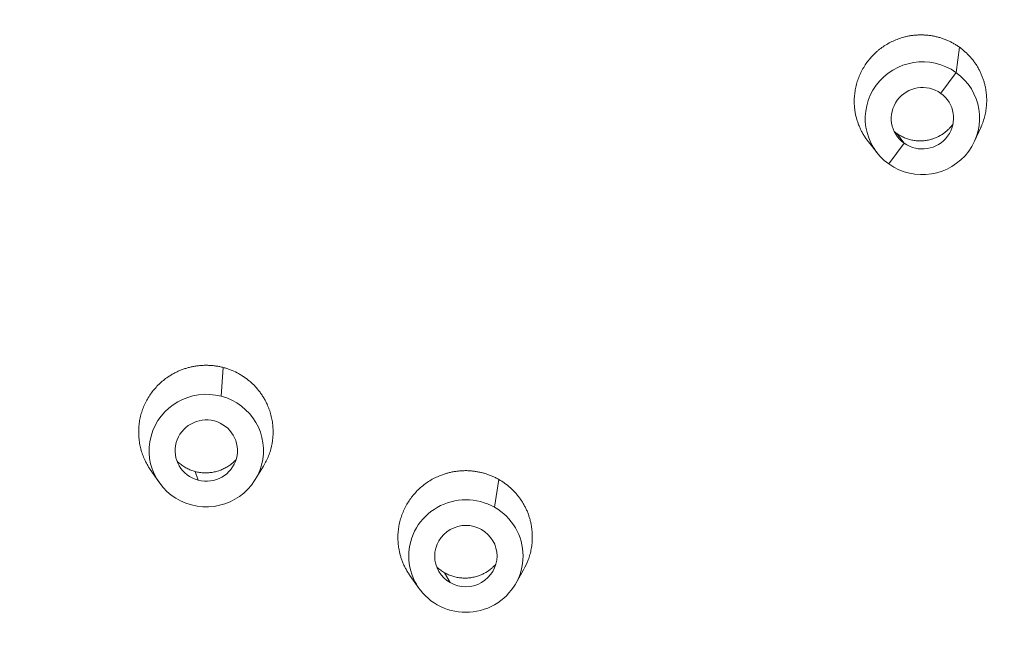
# Model space of a CAD drawing. Units: millimetres. Extents: x 93 to 516, y 103 to 506.
# Drawn here: x 260 to 279, y 447 to 459 of the extents above; entities that cross this region are included whole.
import ezdxf

# ---------------------------------------------------------------- set-up
doc = ezdxf.new("R2010")
doc.units = ezdxf.units.MM

msp = doc.modelspace()

# ---------------------------------------------------------------- linework, layer by layer
at = {"linetype": 'Continuous', "lineweight": 0, "extrusion": (-1, 6.12323e-17, 0)}
for p, q in [((277.861, 458.126), (277.925, 458.615)), ((277.566, 457.724), (277.861, 458.126)), ((276.861, 456.763), (276.72, 456.95)), ((278.219, 456.802), (278.338, 457.065)), ((276.346, 456.57), (276.174, 456.786)), ((276.861, 456.763), (276.566, 456.362)), ((263.697, 451.886), (263.739, 452.439)), ((264.357, 450.28), (264.513, 450.534)), ((262.496, 450.232), (262.33, 450.475)), ((263.256, 450.266), (263.199, 450.434)), ((268.966, 449.745), (269.047, 450.281)), ((267.509, 448.184), (267.337, 448.427)), ((268.115, 448.292), (268.003, 448.482)), ((269.377, 448.275), (269.528, 448.541))]:
    msp.add_line(p, q, dxfattribs=at)
at = {"linetype": 'Continuous', "lineweight": 0}
for centre, major_axis, ratio, start_param, end_param in [((258.043, 434.574), (70, 0), 0.98113, 0, 1.570796), ((258.043, 433.074), (70, 0), 0.98113, 0, 1.570796), ((258.043, 432.762), (67.25, 0), 0.98113, 0, 3.141593), ((258.043, 432.89), (69.305, 0), 0.98113, -1.538325, 1.570796), ((258.043, 432.765), (67.25, 0), 0.98113, 0, 1.570796), ((258.043, 432.714), (67.048, 0), 0.98113, -1.537232, 1.570796), ((277.213, 457.244), (-1.094, -0.136), 0.985991, -2.320412, 0.82118), ((277.213, 457.244), (1.094, 0.136), 0.985991, -2.320412, 0.82118)]:
    msp.add_ellipse(centre, major_axis=major_axis, ratio=ratio, start_param=start_param, end_param=end_param, dxfattribs=at)
at = {"linetype": 'Continuous', "lineweight": 0, "extrusion": (0, 0, -1)}
for centre, major_axis, ratio, start_param, end_param in [((277.213, 457.243), (-0.596, -0.074), 0.985991, -0.82118, 2.320412), ((277.213, 457.243), (0.596, 0.074), 0.985991, -0.82118, 2.320412), ((263.412, 450.837), (-1.102, -0.028), 0.98424, -1.283891, 1.857701), ((263.412, 450.837), (1.102, 0.028), 0.98424, -1.283891, 1.857701), ((263.412, 450.837), (-0.6, -0.015), 0.98424, -1.283891, 1.857701), ((263.412, 450.837), (0.6, 0.015), 0.98424, -1.283891, 1.857701), ((268.415, 448.804), (-1.101, -0.054), 0.983903, -0.999199, 2.142394), ((268.415, 448.804), (1.101, 0.054), 0.983903, -0.999199, 2.142394), ((268.415, 448.804), (-0.6, -0.029), 0.983903, -0.999199, 2.142394), ((268.415, 448.804), (0.6, 0.029), 0.983903, -0.999199, 2.142394)]:
    msp.add_ellipse(centre, major_axis=major_axis, ratio=ratio, start_param=start_param, end_param=end_param, dxfattribs=at)
at = {"linetype": 'Continuous', "lineweight": 0}
for points, knots in [([(328.043, 434.574), (328.043, 441.899), (326.839, 449.224), (322.144, 463.132), (318.654, 469.713), (309.74, 481.468), (304.317, 486.638), (292.086, 495.046), (285.281, 498.28), (270.974, 502.486), (263.475, 503.455), (248.545, 503.03), (241.116, 501.635), (227.08, 496.62), (220.475, 493.002), (208.761, 483.908), (203.652, 478.435), (195.448, 466.187), (192.354, 459.416), (188.846, 446.552), (188.043, 440.563), (188.043, 434.574)], [3.141593, 3.141593, 3.141593, 3.141593, 3.461416, 3.461416, 3.781278, 3.781278, 4.101233, 4.101233, 4.421295, 4.421295, 4.741436, 4.741436, 5.061602, 5.061602, 5.381733, 5.381733, 5.701776, 5.701776, 6.021712, 6.021712, 6.283185, 6.283185, 6.283185, 6.283185]), ([(277.925, 458.615), (277.906, 458.628), (277.886, 458.642), (277.867, 458.654), (277.847, 458.667), (277.827, 458.678), (277.806, 458.69), (277.786, 458.701), (277.765, 458.712), (277.745, 458.722), (277.734, 458.727), (277.724, 458.732), (277.713, 458.737), (277.702, 458.742), (277.692, 458.746), (277.681, 458.751), (277.66, 458.76), (277.638, 458.768), (277.616, 458.776), (277.594, 458.784), (277.572, 458.791), (277.549, 458.798), (277.527, 458.805), (277.504, 458.811), (277.481, 458.816), (277.458, 458.821), (277.435, 458.826), (277.412, 458.83), (277.389, 458.834), (277.366, 458.838), (277.343, 458.841), (277.32, 458.844), (277.296, 458.846), (277.273, 458.847), (277.25, 458.849), (277.226, 458.85), (277.203, 458.85), (277.18, 458.851), (277.156, 458.85), (277.133, 458.849), (277.11, 458.848), (277.086, 458.847), (277.063, 458.844), (277.039, 458.842), (277.016, 458.839), (276.993, 458.836), (276.97, 458.832), (276.946, 458.828), (276.923, 458.823), (276.9, 458.818), (276.878, 458.813), (276.855, 458.807), (276.819, 458.797), (276.784, 458.786), (276.75, 458.774), (276.715, 458.761), (276.681, 458.747), (276.648, 458.732), (276.614, 458.717), (276.581, 458.7), (276.549, 458.681), (276.517, 458.663), (276.486, 458.643), (276.455, 458.622), (276.425, 458.601), (276.395, 458.579), (276.367, 458.556), (276.353, 458.544), (276.339, 458.532), (276.325, 458.52), (276.311, 458.507), (276.298, 458.495), (276.285, 458.482), (276.259, 458.456), (276.234, 458.43), (276.21, 458.402), (276.186, 458.374), (276.163, 458.346), (276.142, 458.316), (276.12, 458.286), (276.1, 458.256), (276.082, 458.224), (276.063, 458.193), (276.045, 458.161), (276.029, 458.128), (276.013, 458.095), (275.999, 458.062), (275.985, 458.028), (275.972, 457.994), (275.961, 457.959), (275.95, 457.924), (275.94, 457.889), (275.932, 457.853), (275.924, 457.817), (275.917, 457.781), (275.912, 457.745), (275.908, 457.709), (275.904, 457.673), (275.901, 457.636), (275.9, 457.6), (275.899, 457.563), (275.9, 457.526), (275.903, 457.49), (275.904, 457.466), (275.906, 457.443), (275.909, 457.42), (275.912, 457.397), (275.915, 457.374), (275.919, 457.351), (275.927, 457.305), (275.938, 457.26), (275.951, 457.215), (275.957, 457.193), (275.965, 457.171), (275.972, 457.149), (275.98, 457.127), (275.989, 457.105), (275.998, 457.084), (276.007, 457.062), (276.016, 457.041), (276.026, 457.02), (276.037, 456.999), (276.047, 456.978), (276.059, 456.958), (276.07, 456.938), (276.082, 456.918), (276.094, 456.898), (276.107, 456.878), (276.12, 456.859), (276.133, 456.84), (276.146, 456.822), (276.16, 456.804), (276.174, 456.786)], [0, 0, 0, 0, 0.0175772, 0.0175772, 0.0175772, 0.0351222, 0.0351222, 0.0351222, 0.0526089, 0.0526089, 0.0526089, 0.0613231, 0.0613231, 0.0613231, 0.0700422, 0.0700422, 0.0700422, 0.0875371, 0.0875371, 0.0875371, 0.1050873, 0.1050873, 0.1050873, 0.1226664, 0.1226664, 0.1226664, 0.1402463, 0.1402463, 0.1402463, 0.1577989, 0.1577989, 0.1577989, 0.1752974, 0.1752974, 0.1752974, 0.1927315, 0.1927315, 0.1927315, 0.2102142, 0.2102142, 0.2102142, 0.2277565, 0.2277565, 0.2277565, 0.2453325, 0.2453325, 0.2453325, 0.2629143, 0.2629143, 0.2629143, 0.280474, 0.280474, 0.280474, 0.3079637, 0.3079637, 0.3079637, 0.335405, 0.335405, 0.335405, 0.3629907, 0.3629907, 0.3629907, 0.3906233, 0.3906233, 0.3906233, 0.4181952, 0.4181952, 0.4181952, 0.4319263, 0.4319263, 0.4319263, 0.4456171, 0.4456171, 0.4456171, 0.473007, 0.473007, 0.473007, 0.5003766, 0.5003766, 0.5003766, 0.5277439, 0.5277439, 0.5277439, 0.5551124, 0.5551124, 0.5551124, 0.5824905, 0.5824905, 0.5824905, 0.6099061, 0.6099061, 0.6099061, 0.6373667, 0.6373667, 0.6373667, 0.6647748, 0.6647748, 0.6647748, 0.6922672, 0.6922672, 0.6922672, 0.7198788, 0.7198788, 0.7198788, 0.7374604, 0.7374604, 0.7374604, 0.7550196, 0.7550196, 0.7550196, 0.7899693, 0.7899693, 0.7899693, 0.8074388, 0.8074388, 0.8074388, 0.8249726, 0.8249726, 0.8249726, 0.8425447, 0.8425447, 0.8425447, 0.8601275, 0.8601275, 0.8601275, 0.8776927, 0.8776927, 0.8776927, 0.8952131, 0.8952131, 0.8952131, 0.912153, 0.912153, 0.912153, 0.912153]), ([(278.338, 457.065), (278.341, 457.071), (278.343, 457.076), (278.345, 457.081), (278.353, 457.098), (278.36, 457.115), (278.366, 457.132), (278.379, 457.166), (278.391, 457.201), (278.401, 457.236), (278.412, 457.271), (278.421, 457.307), (278.428, 457.343), (278.435, 457.379), (278.441, 457.415), (278.445, 457.451), (278.447, 457.47), (278.448, 457.488), (278.449, 457.506), (278.451, 457.524), (278.451, 457.542), (278.452, 457.561), (278.453, 457.597), (278.452, 457.634), (278.45, 457.67), (278.448, 457.694), (278.446, 457.717), (278.443, 457.74), (278.441, 457.763), (278.437, 457.786), (278.433, 457.809), (278.429, 457.832), (278.425, 457.855), (278.419, 457.878), (278.414, 457.9), (278.408, 457.923), (278.401, 457.945), (278.395, 457.968), (278.388, 457.99), (278.38, 458.011), (278.372, 458.033), (278.364, 458.055), (278.355, 458.076), (278.346, 458.098), (278.337, 458.119), (278.326, 458.14), (278.316, 458.161), (278.306, 458.181), (278.294, 458.202), (278.283, 458.222), (278.271, 458.242), (278.259, 458.262), (278.246, 458.282), (278.233, 458.301), (278.22, 458.32), (278.206, 458.339), (278.192, 458.358), (278.178, 458.376), (278.163, 458.394), (278.148, 458.412), (278.133, 458.429), (278.102, 458.463), (278.069, 458.496), (278.034, 458.527), (278.017, 458.543), (277.999, 458.558), (277.981, 458.573), (277.963, 458.587), (277.944, 458.601), (277.925, 458.615)], [0.5640267, 0.5640267, 0.5640267, 0.5640267, 0.5684138, 0.5684138, 0.5684138, 0.582107, 0.582107, 0.582107, 0.6095978, 0.6095978, 0.6095978, 0.637161, 0.637161, 0.637161, 0.6646912, 0.6646912, 0.6646912, 0.6784117, 0.6784117, 0.6784117, 0.6921101, 0.6921101, 0.6921101, 0.719632, 0.719632, 0.719632, 0.7371937, 0.7371937, 0.7371937, 0.7547694, 0.7547694, 0.7547694, 0.772331, 0.772331, 0.772331, 0.7898512, 0.7898512, 0.7898512, 0.8073047, 0.8073047, 0.8073047, 0.8247437, 0.8247437, 0.8247437, 0.8422533, 0.8422533, 0.8422533, 0.8598094, 0.8598094, 0.8598094, 0.8773846, 0.8773846, 0.8773846, 0.8949509, 0.8949509, 0.8949509, 0.9124804, 0.9124804, 0.9124804, 0.9299474, 0.9299474, 0.9299474, 0.9648762, 0.9648762, 0.9648762, 0.9824261, 0.9824261, 0.9824261, 1, 1, 1, 1]), ([(276.72, 456.95), (276.732, 456.942), (276.743, 456.934), (276.755, 456.927), (276.767, 456.919), (276.779, 456.912), (276.792, 456.905), (276.804, 456.898), (276.817, 456.892), (276.829, 456.885), (276.842, 456.879), (276.855, 456.873), (276.868, 456.868), (276.881, 456.862), (276.895, 456.857), (276.908, 456.852), (276.921, 456.848), (276.935, 456.843), (276.948, 456.839), (276.962, 456.835), (276.976, 456.831), (276.989, 456.828), (277.003, 456.825), (277.017, 456.822), (277.031, 456.82), (277.045, 456.817), (277.059, 456.815), (277.073, 456.813), (277.087, 456.811), (277.101, 456.81), (277.116, 456.809), (277.13, 456.808), (277.144, 456.808), (277.158, 456.807), (277.173, 456.807), (277.187, 456.807), (277.201, 456.808), (277.215, 456.809), (277.229, 456.81), (277.244, 456.811), (277.258, 456.812), (277.272, 456.814), (277.286, 456.816), (277.314, 456.821), (277.342, 456.826), (277.369, 456.834), (277.391, 456.839), (277.412, 456.846), (277.433, 456.854), (277.454, 456.861), (277.475, 456.87), (277.496, 456.879), (277.536, 456.898), (277.575, 456.92), (277.612, 456.945), (277.63, 456.958), (277.648, 456.972), (277.665, 456.986), (277.682, 457), (277.699, 457.015), (277.715, 457.03), (277.731, 457.046), (277.746, 457.062), (277.761, 457.079), (277.775, 457.096), (277.789, 457.113), (277.802, 457.131), (277.802, 457.131), (277.802, 457.131), (277.802, 457.131)], [0, 0, 0, 0, 0.0174482, 0.0174482, 0.0174482, 0.0349655, 0.0349655, 0.0349655, 0.0525268, 0.0525268, 0.0525268, 0.0701046, 0.0701046, 0.0701046, 0.0876707, 0.0876707, 0.0876707, 0.1051975, 0.1051975, 0.1051975, 0.1226592, 0.1226592, 0.1226592, 0.1400959, 0.1400959, 0.1400959, 0.1576029, 0.1576029, 0.1576029, 0.1751584, 0.1751584, 0.1751584, 0.1927354, 0.1927354, 0.1927354, 0.2103057, 0.2103057, 0.2103057, 0.2278415, 0.2278415, 0.2278415, 0.2453168, 0.2453168, 0.2453168, 0.2802419, 0.2802419, 0.2802419, 0.3078453, 0.3078453, 0.3078453, 0.335475, 0.335475, 0.335475, 0.3904293, 0.3904293, 0.3904293, 0.4178542, 0.4178542, 0.4178542, 0.4452479, 0.4452479, 0.4452479, 0.4726195, 0.4726195, 0.4726195, 0.4999873, 0.4999873, 0.4999873, 0.5001474, 0.5001474, 0.5001474, 0.5001474]), ([(276.671, 456.988), (276.676, 456.984), (276.681, 456.98), (276.686, 456.976), (276.697, 456.967), (276.709, 456.958), (276.72, 456.95)], [0.97433817, 0.97433817, 0.97433817, 0.97433817, 0.98255676, 0.98255676, 0.98255676, 1, 1, 1, 1]), ([(263.739, 452.439), (263.716, 452.445), (263.693, 452.45), (263.67, 452.455), (263.646, 452.46), (263.623, 452.464), (263.599, 452.467), (263.576, 452.471), (263.552, 452.474), (263.528, 452.476), (263.504, 452.478), (263.481, 452.48), (263.457, 452.48), (263.433, 452.481), (263.41, 452.482), (263.386, 452.481), (263.362, 452.481), (263.339, 452.48), (263.315, 452.478), (263.291, 452.476), (263.268, 452.474), (263.244, 452.471), (263.22, 452.468), (263.197, 452.465), (263.173, 452.46), (263.15, 452.456), (263.126, 452.451), (263.103, 452.445), (263.08, 452.44), (263.057, 452.434), (263.034, 452.427), (263.011, 452.42), (262.989, 452.413), (262.966, 452.405), (262.944, 452.397), (262.922, 452.388), (262.9, 452.379), (262.878, 452.37), (262.857, 452.36), (262.835, 452.35), (262.814, 452.339), (262.793, 452.328), (262.772, 452.317), (262.751, 452.305), (262.731, 452.293), (262.711, 452.28), (262.691, 452.267), (262.671, 452.254), (262.651, 452.24), (262.621, 452.219), (262.591, 452.196), (262.563, 452.172), (262.535, 452.148), (262.507, 452.122), (262.481, 452.096), (262.455, 452.07), (262.43, 452.042), (262.407, 452.014), (262.383, 451.985), (262.36, 451.956), (262.339, 451.925), (262.318, 451.895), (262.298, 451.863), (262.279, 451.831), (262.26, 451.798), (262.243, 451.765), (262.228, 451.732), (262.22, 451.715), (262.213, 451.698), (262.205, 451.681), (262.198, 451.664), (262.192, 451.647), (262.185, 451.63), (262.173, 451.595), (262.162, 451.56), (262.152, 451.524), (262.143, 451.489), (262.135, 451.453), (262.128, 451.417), (262.122, 451.38), (262.117, 451.344), (262.114, 451.307), (262.11, 451.271), (262.109, 451.234), (262.109, 451.197), (262.109, 451.179), (262.109, 451.16), (262.11, 451.142), (262.11, 451.124), (262.111, 451.105), (262.113, 451.087), (262.116, 451.05), (262.121, 451.013), (262.127, 450.977), (262.133, 450.94), (262.141, 450.904), (262.151, 450.868), (262.16, 450.832), (262.171, 450.797), (262.184, 450.762), (262.196, 450.727), (262.21, 450.693), (262.226, 450.66), (262.236, 450.639), (262.246, 450.617), (262.257, 450.597), (262.268, 450.576), (262.28, 450.555), (262.292, 450.535), (262.304, 450.515), (262.317, 450.495), (262.33, 450.475)], [0, 0, 0, 0, 0.0175773, 0.0175773, 0.0175773, 0.0351622, 0.0351622, 0.0351622, 0.0527266, 0.0527266, 0.0527266, 0.0702432, 0.0702432, 0.0702432, 0.0876892, 0.0876892, 0.0876892, 0.1051563, 0.1051563, 0.1051563, 0.1226891, 0.1226891, 0.1226891, 0.1402621, 0.1402621, 0.1402621, 0.1578477, 0.1578477, 0.1578477, 0.1754178, 0.1754178, 0.1754178, 0.1929449, 0.1929449, 0.1929449, 0.2104037, 0.2104037, 0.2104037, 0.2278566, 0.2278566, 0.2278566, 0.2453794, 0.2453794, 0.2453794, 0.2629471, 0.2629471, 0.2629471, 0.2805325, 0.2805325, 0.2805325, 0.3081004, 0.3081004, 0.3081004, 0.3355385, 0.3355385, 0.3355385, 0.3629576, 0.3629576, 0.3629576, 0.3905162, 0.3905162, 0.3905162, 0.418112, 0.418112, 0.418112, 0.4456376, 0.4456376, 0.4456376, 0.4593425, 0.4593425, 0.4593425, 0.4730126, 0.4730126, 0.4730126, 0.5003532, 0.5003532, 0.5003532, 0.5276842, 0.5276842, 0.5276842, 0.5550165, 0.5550165, 0.5550165, 0.5823616, 0.5823616, 0.5823616, 0.5960319, 0.5960319, 0.5960319, 0.6097298, 0.6097298, 0.6097298, 0.6372367, 0.6372367, 0.6372367, 0.6648076, 0.6648076, 0.6648076, 0.6923357, 0.6923357, 0.6923357, 0.7197298, 0.7197298, 0.7197298, 0.7372118, 0.7372118, 0.7372118, 0.7547547, 0.7547547, 0.7547547, 0.7722892, 0.7722892, 0.7722892, 0.7722892]), ([(264.513, 450.534), (264.518, 450.544), (264.524, 450.553), (264.529, 450.562), (264.547, 450.594), (264.564, 450.627), (264.58, 450.66), (264.596, 450.694), (264.61, 450.728), (264.622, 450.762), (264.635, 450.797), (264.646, 450.832), (264.656, 450.867), (264.675, 450.938), (264.688, 451.011), (264.695, 451.084), (264.698, 451.121), (264.7, 451.158), (264.7, 451.195), (264.7, 451.231), (264.698, 451.268), (264.695, 451.305), (264.692, 451.342), (264.688, 451.379), (264.681, 451.416), (264.675, 451.452), (264.667, 451.488), (264.658, 451.524), (264.648, 451.56), (264.637, 451.596), (264.625, 451.63), (264.619, 451.648), (264.612, 451.665), (264.605, 451.682), (264.598, 451.699), (264.591, 451.716), (264.583, 451.733), (264.573, 451.754), (264.563, 451.775), (264.552, 451.796), (264.541, 451.817), (264.529, 451.837), (264.517, 451.858), (264.505, 451.878), (264.492, 451.898), (264.478, 451.918), (264.465, 451.937), (264.451, 451.956), (264.437, 451.975), (264.422, 451.994), (264.408, 452.012), (264.392, 452.03), (264.377, 452.048), (264.361, 452.066), (264.345, 452.083), (264.336, 452.091), (264.328, 452.1), (264.32, 452.108), (264.311, 452.116), (264.303, 452.124), (264.294, 452.132), (264.277, 452.149), (264.259, 452.164), (264.241, 452.179), (264.223, 452.195), (264.204, 452.209), (264.185, 452.224), (264.166, 452.238), (264.147, 452.251), (264.127, 452.265), (264.107, 452.278), (264.087, 452.29), (264.067, 452.302), (264.046, 452.314), (264.025, 452.326), (264.004, 452.337), (263.962, 452.359), (263.919, 452.378), (263.875, 452.395), (263.853, 452.403), (263.83, 452.411), (263.808, 452.419), (263.785, 452.426), (263.762, 452.433), (263.739, 452.439)], [0.4099984, 0.4099984, 0.4099984, 0.4099984, 0.4178944, 0.4178944, 0.4178944, 0.4452522, 0.4452522, 0.4452522, 0.4725857, 0.4725857, 0.4725857, 0.4999166, 0.4999166, 0.4999166, 0.5546134, 0.5546134, 0.5546134, 0.581976, 0.581976, 0.581976, 0.6094062, 0.6094062, 0.6094062, 0.6369704, 0.6369704, 0.6369704, 0.6645649, 0.6645649, 0.6645649, 0.6920823, 0.6920823, 0.6920823, 0.7057809, 0.7057809, 0.7057809, 0.719466, 0.719466, 0.719466, 0.736977, 0.736977, 0.736977, 0.7545405, 0.7545405, 0.7545405, 0.7721298, 0.7721298, 0.7721298, 0.7897167, 0.7897167, 0.7897167, 0.8072733, 0.8072733, 0.8072733, 0.8247732, 0.8247732, 0.8247732, 0.8334944, 0.8334944, 0.8334944, 0.8422148, 0.8422148, 0.8422148, 0.8597137, 0.8597137, 0.8597137, 0.8772697, 0.8772697, 0.8772697, 0.8948564, 0.8948564, 0.8948564, 0.9124458, 0.9124458, 0.9124458, 0.9300097, 0.9300097, 0.9300097, 0.9649658, 0.9649658, 0.9649658, 0.9824521, 0.9824521, 0.9824521, 1, 1, 1, 1]), ([(262.849, 450.631), (262.852, 450.627), (262.856, 450.624), (262.859, 450.621), (262.87, 450.611), (262.88, 450.602), (262.892, 450.593), (262.903, 450.583), (262.914, 450.574), (262.926, 450.566), (262.937, 450.557), (262.949, 450.549), (262.961, 450.541), (262.973, 450.533), (262.985, 450.525), (262.998, 450.518), (263.01, 450.51), (263.023, 450.503), (263.036, 450.497), (263.049, 450.49), (263.062, 450.484), (263.075, 450.478), (263.089, 450.472), (263.102, 450.466), (263.116, 450.461), (263.129, 450.456), (263.143, 450.451), (263.157, 450.446), (263.171, 450.442), (263.185, 450.438), (263.199, 450.434)], [0.8369752, 0.8369752, 0.8369752, 0.8369752, 0.8423762, 0.8423762, 0.8423762, 0.8599345, 0.8599345, 0.8599345, 0.8774362, 0.8774362, 0.8774362, 0.8948784, 0.8948784, 0.8948784, 0.9123697, 0.9123697, 0.9123697, 0.9299087, 0.9299087, 0.9299087, 0.9474688, 0.9474688, 0.9474688, 0.965022, 0.965022, 0.965022, 0.982541, 0.982541, 0.982541, 1, 1, 1, 1]), ([(263.199, 450.434), (263.213, 450.431), (263.227, 450.427), (263.241, 450.424), (263.255, 450.421), (263.269, 450.419), (263.284, 450.417), (263.298, 450.415), (263.313, 450.413), (263.327, 450.411), (263.342, 450.41), (263.356, 450.409), (263.371, 450.409), (263.386, 450.408), (263.4, 450.408), (263.415, 450.408), (263.429, 450.408), (263.444, 450.409), (263.459, 450.41), (263.473, 450.411), (263.488, 450.412), (263.502, 450.414), (263.516, 450.416), (263.531, 450.418), (263.545, 450.421), (263.559, 450.424), (263.573, 450.427), (263.588, 450.43), (263.602, 450.433), (263.616, 450.437), (263.63, 450.441), (263.644, 450.445), (263.658, 450.45), (263.672, 450.455), (263.685, 450.46), (263.699, 450.465), (263.712, 450.471), (263.726, 450.477), (263.739, 450.483), (263.752, 450.489), (263.765, 450.495), (263.778, 450.502), (263.791, 450.509), (263.816, 450.523), (263.841, 450.539), (263.864, 450.555), (263.883, 450.569), (263.901, 450.583), (263.918, 450.597), (263.936, 450.612), (263.953, 450.628), (263.969, 450.644), (263.974, 450.649), (263.979, 450.655), (263.985, 450.66)], [0, 0, 0, 0, 0.017462, 0.017462, 0.017462, 0.0349932, 0.0349932, 0.0349932, 0.0525684, 0.0525684, 0.0525684, 0.0701602, 0.0701602, 0.0701602, 0.0877402, 0.0877402, 0.0877402, 0.105281, 0.105281, 0.105281, 0.1227567, 0.1227567, 0.1227567, 0.1402071, 0.1402071, 0.1402071, 0.157728, 0.157728, 0.157728, 0.1752974, 0.1752974, 0.1752974, 0.1928882, 0.1928882, 0.1928882, 0.2104725, 0.2104725, 0.2104725, 0.2280222, 0.2280222, 0.2280222, 0.2455112, 0.2455112, 0.2455112, 0.2804642, 0.2804642, 0.2804642, 0.3080333, 0.3080333, 0.3080333, 0.3356283, 0.3356283, 0.3356283, 0.3447507, 0.3447507, 0.3447507, 0.3447507]), ([(269.047, 450.281), (269.027, 450.293), (269.006, 450.304), (268.984, 450.315), (268.963, 450.325), (268.941, 450.335), (268.92, 450.345), (268.898, 450.354), (268.876, 450.363), (268.853, 450.371), (268.831, 450.379), (268.808, 450.387), (268.786, 450.394), (268.763, 450.4), (268.74, 450.407), (268.717, 450.412), (268.695, 450.418), (268.671, 450.423), (268.648, 450.427), (268.625, 450.432), (268.601, 450.435), (268.578, 450.439), (268.554, 450.442), (268.53, 450.444), (268.507, 450.446), (268.483, 450.448), (268.459, 450.449), (268.435, 450.45), (268.411, 450.45), (268.387, 450.45), (268.364, 450.449), (268.34, 450.448), (268.316, 450.447), (268.292, 450.445), (268.269, 450.443), (268.245, 450.44), (268.222, 450.437), (268.198, 450.433), (268.175, 450.429), (268.152, 450.425), (268.128, 450.42), (268.105, 450.415), (268.082, 450.409), (268.059, 450.403), (268.036, 450.397), (268.013, 450.389), (267.991, 450.382), (267.968, 450.374), (267.946, 450.366), (267.911, 450.353), (267.876, 450.338), (267.842, 450.322), (267.809, 450.306), (267.776, 450.289), (267.744, 450.27), (267.712, 450.251), (267.681, 450.231), (267.65, 450.209), (267.62, 450.188), (267.59, 450.165), (267.562, 450.141), (267.533, 450.117), (267.506, 450.091), (267.479, 450.065), (267.453, 450.038), (267.428, 450.011), (267.404, 449.982), (267.392, 449.968), (267.381, 449.954), (267.369, 449.939), (267.358, 449.924), (267.347, 449.909), (267.337, 449.894), (267.316, 449.864), (267.296, 449.833), (267.277, 449.801), (267.259, 449.769), (267.242, 449.736), (267.226, 449.703), (267.21, 449.669), (267.196, 449.635), (267.183, 449.601), (267.171, 449.566), (267.159, 449.531), (267.15, 449.496), (267.145, 449.478), (267.14, 449.46), (267.136, 449.442), (267.132, 449.424), (267.129, 449.406), (267.125, 449.388), (267.119, 449.352), (267.114, 449.315), (267.11, 449.278), (267.107, 449.241), (267.105, 449.204), (267.105, 449.167), (267.104, 449.13), (267.106, 449.093), (267.109, 449.056), (267.112, 449.02), (267.116, 448.983), (267.123, 448.947), (267.127, 448.924), (267.131, 448.901), (267.136, 448.878), (267.142, 448.855), (267.147, 448.832), (267.154, 448.809), (267.16, 448.787), (267.168, 448.764), (267.175, 448.742), (267.183, 448.72), (267.192, 448.697), (267.201, 448.676), (267.21, 448.654), (267.219, 448.632), (267.229, 448.611), (267.24, 448.59), (267.25, 448.569), (267.262, 448.548), (267.273, 448.528), (267.285, 448.507), (267.297, 448.487), (267.31, 448.468), (267.323, 448.448), (267.336, 448.429), (267.337, 448.428), (267.337, 448.428), (267.337, 448.427)], [0, 0, 0, 0, 0.0175773, 0.0175773, 0.0175773, 0.0351622, 0.0351622, 0.0351622, 0.0527266, 0.0527266, 0.0527266, 0.0702432, 0.0702432, 0.0702432, 0.0876892, 0.0876892, 0.0876892, 0.1051563, 0.1051563, 0.1051563, 0.1226891, 0.1226891, 0.1226891, 0.1402621, 0.1402621, 0.1402621, 0.1578477, 0.1578477, 0.1578477, 0.1754178, 0.1754178, 0.1754178, 0.1929449, 0.1929449, 0.1929449, 0.2104037, 0.2104037, 0.2104037, 0.2278566, 0.2278566, 0.2278566, 0.2453794, 0.2453794, 0.2453794, 0.2629471, 0.2629471, 0.2629471, 0.2805325, 0.2805325, 0.2805325, 0.3081004, 0.3081004, 0.3081004, 0.3355385, 0.3355385, 0.3355385, 0.3629576, 0.3629576, 0.3629576, 0.3905162, 0.3905162, 0.3905162, 0.418112, 0.418112, 0.418112, 0.4456376, 0.4456376, 0.4456376, 0.4593425, 0.4593425, 0.4593425, 0.4730126, 0.4730126, 0.4730126, 0.5003532, 0.5003532, 0.5003532, 0.5276842, 0.5276842, 0.5276842, 0.5550165, 0.5550165, 0.5550165, 0.5823616, 0.5823616, 0.5823616, 0.5960319, 0.5960319, 0.5960319, 0.6097298, 0.6097298, 0.6097298, 0.6372367, 0.6372367, 0.6372367, 0.6648076, 0.6648076, 0.6648076, 0.6923357, 0.6923357, 0.6923357, 0.7197298, 0.7197298, 0.7197298, 0.7372118, 0.7372118, 0.7372118, 0.7547547, 0.7547547, 0.7547547, 0.7723324, 0.7723324, 0.7723324, 0.7899172, 0.7899172, 0.7899172, 0.8074809, 0.8074809, 0.8074809, 0.8249964, 0.8249964, 0.8249964, 0.8424415, 0.8424415, 0.8424415, 0.8599098, 0.8599098, 0.8599098, 0.8604191, 0.8604191, 0.8604191, 0.8604191]), ([(269.528, 448.541), (269.562, 448.601), (269.592, 448.665), (269.616, 448.73), (269.629, 448.765), (269.64, 448.8), (269.65, 448.836), (269.66, 448.871), (269.668, 448.907), (269.675, 448.944), (269.681, 448.98), (269.686, 449.017), (269.69, 449.054), (269.693, 449.091), (269.695, 449.128), (269.695, 449.165), (269.696, 449.202), (269.694, 449.239), (269.691, 449.276), (269.69, 449.294), (269.688, 449.312), (269.686, 449.33), (269.683, 449.349), (269.681, 449.367), (269.678, 449.385), (269.674, 449.408), (269.669, 449.431), (269.664, 449.454), (269.659, 449.477), (269.653, 449.5), (269.646, 449.523), (269.64, 449.545), (269.633, 449.568), (269.625, 449.59), (269.617, 449.613), (269.609, 449.635), (269.6, 449.657), (269.591, 449.678), (269.581, 449.7), (269.571, 449.721), (269.561, 449.742), (269.55, 449.763), (269.539, 449.784), (269.533, 449.794), (269.527, 449.804), (269.521, 449.815), (269.515, 449.825), (269.509, 449.835), (269.503, 449.845), (269.491, 449.865), (269.478, 449.884), (269.464, 449.904), (269.451, 449.923), (269.437, 449.942), (269.422, 449.96), (269.407, 449.979), (269.392, 449.997), (269.376, 450.015), (269.361, 450.033), (269.344, 450.05), (269.328, 450.067), (269.311, 450.084), (269.294, 450.1), (269.276, 450.116), (269.241, 450.148), (269.205, 450.177), (269.167, 450.205), (269.148, 450.219), (269.128, 450.232), (269.108, 450.245), (269.088, 450.257), (269.068, 450.27), (269.047, 450.281)], [0.5027824, 0.5027824, 0.5027824, 0.5027824, 0.5546134, 0.5546134, 0.5546134, 0.581976, 0.581976, 0.581976, 0.6094062, 0.6094062, 0.6094062, 0.6369704, 0.6369704, 0.6369704, 0.6645649, 0.6645649, 0.6645649, 0.6920823, 0.6920823, 0.6920823, 0.7057809, 0.7057809, 0.7057809, 0.719466, 0.719466, 0.719466, 0.736977, 0.736977, 0.736977, 0.7545405, 0.7545405, 0.7545405, 0.7721298, 0.7721298, 0.7721298, 0.7897167, 0.7897167, 0.7897167, 0.8072733, 0.8072733, 0.8072733, 0.8247732, 0.8247732, 0.8247732, 0.8334944, 0.8334944, 0.8334944, 0.8422148, 0.8422148, 0.8422148, 0.8597137, 0.8597137, 0.8597137, 0.8772697, 0.8772697, 0.8772697, 0.8948564, 0.8948564, 0.8948564, 0.9124458, 0.9124458, 0.9124458, 0.9300097, 0.9300097, 0.9300097, 0.9649658, 0.9649658, 0.9649658, 0.9824521, 0.9824521, 0.9824521, 1, 1, 1, 1]), ([(267.855, 448.59), (267.857, 448.588), (267.86, 448.586), (267.862, 448.583), (267.873, 448.574), (267.884, 448.564), (267.895, 448.555), (267.906, 448.546), (267.918, 448.537), (267.93, 448.529), (267.941, 448.52), (267.953, 448.512), (267.966, 448.504), (267.978, 448.496), (267.99, 448.489), (268.003, 448.482)], [0.9259703, 0.9259703, 0.9259703, 0.9259703, 0.92990873, 0.92990873, 0.92990873, 0.94746877, 0.94746877, 0.94746877, 0.965022, 0.965022, 0.965022, 0.98254098, 0.98254098, 0.98254098, 1, 1, 1, 1]), ([(268.003, 448.482), (268.015, 448.475), (268.028, 448.468), (268.041, 448.462), (268.054, 448.455), (268.067, 448.449), (268.08, 448.443), (268.094, 448.438), (268.107, 448.432), (268.121, 448.427), (268.135, 448.422), (268.149, 448.417), (268.163, 448.413), (268.177, 448.409), (268.191, 448.405), (268.205, 448.402), (268.219, 448.398), (268.233, 448.395), (268.247, 448.392), (268.262, 448.39), (268.276, 448.387), (268.29, 448.386), (268.305, 448.384), (268.319, 448.382), (268.334, 448.381), (268.348, 448.38), (268.363, 448.379), (268.377, 448.379), (268.392, 448.379), (268.406, 448.379), (268.421, 448.379), (268.436, 448.38), (268.45, 448.38), (268.465, 448.382), (268.479, 448.383), (268.494, 448.385), (268.508, 448.387), (268.523, 448.389), (268.537, 448.391), (268.551, 448.394), (268.566, 448.397), (268.58, 448.4), (268.594, 448.404), (268.622, 448.411), (268.65, 448.42), (268.677, 448.43), (268.698, 448.438), (268.719, 448.447), (268.74, 448.457), (268.761, 448.467), (268.781, 448.477), (268.801, 448.489), (268.84, 448.512), (268.878, 448.539), (268.912, 448.568), (268.929, 448.583), (268.946, 448.598), (268.962, 448.614), (268.973, 448.625), (268.983, 448.636), (268.993, 448.647)], [0, 0, 0, 0, 0.017462, 0.017462, 0.017462, 0.0349932, 0.0349932, 0.0349932, 0.0525684, 0.0525684, 0.0525684, 0.0701602, 0.0701602, 0.0701602, 0.0877402, 0.0877402, 0.0877402, 0.105281, 0.105281, 0.105281, 0.1227567, 0.1227567, 0.1227567, 0.1402071, 0.1402071, 0.1402071, 0.157728, 0.157728, 0.157728, 0.1752974, 0.1752974, 0.1752974, 0.1928882, 0.1928882, 0.1928882, 0.2104725, 0.2104725, 0.2104725, 0.2280222, 0.2280222, 0.2280222, 0.2455112, 0.2455112, 0.2455112, 0.2804642, 0.2804642, 0.2804642, 0.3080333, 0.3080333, 0.3080333, 0.3356283, 0.3356283, 0.3356283, 0.3905139, 0.3905139, 0.3905139, 0.4179045, 0.4179045, 0.4179045, 0.4362223, 0.4362223, 0.4362223, 0.4362223])]:
    msp.add_open_spline(points, degree=3, knots=knots, dxfattribs=at)

doc.saveas('drawing.dxf')
